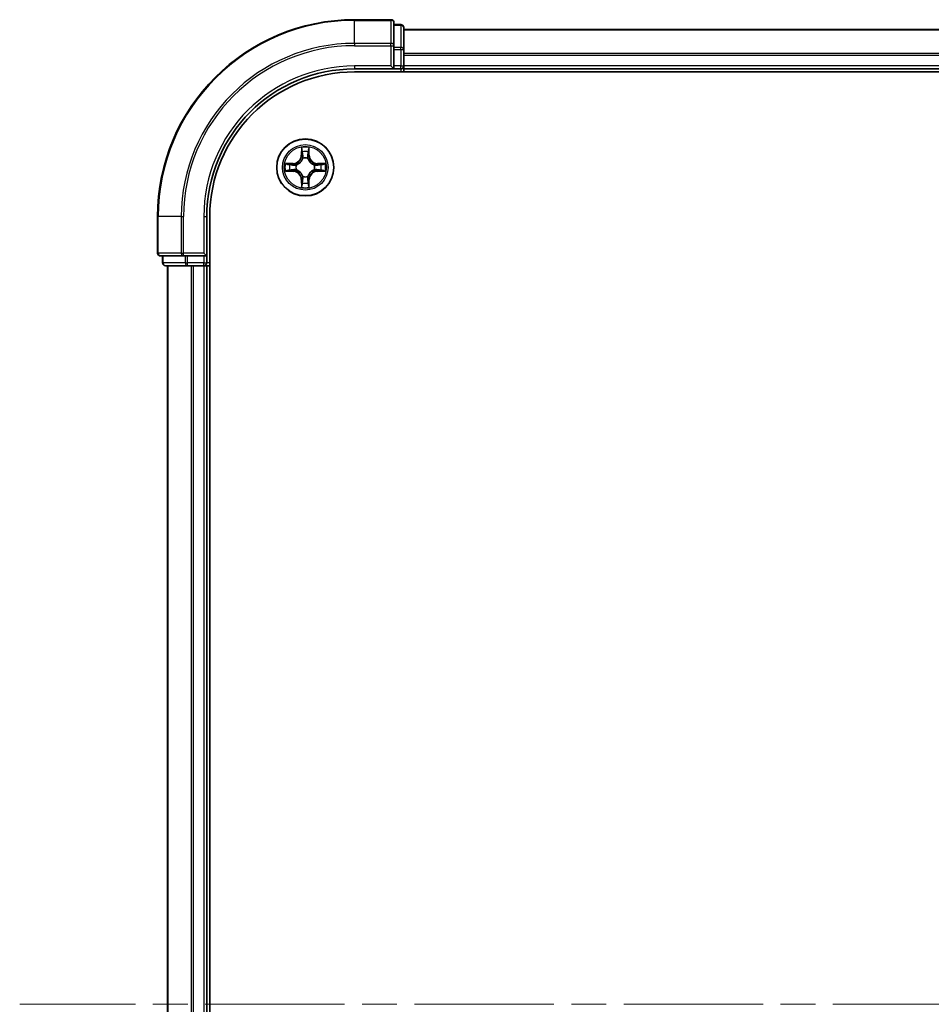
# Model space of a CAD drawing. Units: millimetres. Extents: x 36 to 9480, y 20 to 1706.
# Drawn here: x 1738 to 1831, y 1376 to 1476 of the extents above; entities that cross this region are included whole.
import ezdxf

# ---------------------------------------------------------------- set-up
doc = ezdxf.new("R2010")
doc.units = ezdxf.units.MM
doc.header["$LTSCALE"] = 2.5
doc.linetypes.add('CHAIN', pattern=[0.3543, 0.2362, -0.0295, 0.0591, -0.0295])
for name, color, linetype, lineweight in [('Centerline (ISO)', 131, 'Continuous', 18), ('Visible (ISO)', 7, 'Continuous', 35), ('Visible Narrow (ISO)', 7, 'Continuous', 25)]:
    doc.layers.add(name, color=color, linetype=linetype, lineweight=lineweight)

msp = doc.modelspace()

# ---------------------------------------------------------------- linework, layer by layer
at = {"layer": 'Centerline (ISO)', "linetype": 'CHAIN', "ltscale": 23.990969}
msp.add_line((2196.4463, 1375.616), (1738.4463, 1375.616), dxfattribs=at)
at = {"layer": 'Visible (ISO)'}
for p, q in [((1776.1463, 1475.616), (1772.4463, 1475.616)), ((1776.4463, 1472.9754), (1776.4463, 1475.316)), ((1777.1463, 1475.116), (1776.4463, 1475.116)), ((1777.4463, 1472.5746), (1777.4463, 1474.816)), ((2157.4463, 1474.616), (1777.4463, 1474.616)), ((1776.4463, 1472.5746), (1776.4463, 1472.9754)), ((1776.4463, 1472.5746), (1776.4463, 1470.916)), ((1777.4463, 1470.916), (1777.4463, 1472.5746)), ((1772.4463, 1470.616), (1776.4463, 1470.616)), ((1772.4463, 1470.316), (2162.4463, 1470.316)), ((1776.1463, 1470.916), (1776.4463, 1470.616)), ((1776.4463, 1470.616), (1776.4463, 1470.916)), ((1776.4463, 1470.616), (1777.1463, 1470.616)), ((1777.4463, 1470.616), (1777.4463, 1470.916)), ((1777.4463, 1470.616), (2157.4463, 1470.616)), ((1777.4463, 1470.316), (1777.4463, 1470.616)), ((1752.4463, 1455.616), (1752.4463, 1451.916)), ((1757.4463, 1451.616), (1757.4463, 1455.616)), ((1757.7463, 1295.616), (1757.7463, 1455.616)), ((1752.7463, 1451.616), (1755.0869, 1451.616)), ((1752.9463, 1451.616), (1752.9463, 1450.916)), ((1755.0869, 1451.616), (1755.4877, 1451.616)), ((1757.1463, 1451.616), (1755.4877, 1451.616)), ((1757.4463, 1451.616), (1757.1463, 1451.916)), ((1757.1463, 1451.616), (1757.4463, 1451.616)), ((1757.4463, 1450.916), (1757.4463, 1451.616)), ((1753.2463, 1450.616), (1755.4877, 1450.616)), ((1753.4463, 1450.616), (1753.4463, 1300.616)), ((1755.4877, 1450.616), (1755.8632, 1450.616)), ((1755.8632, 1450.616), (1756.0869, 1450.616)), ((1756.0869, 1450.616), (1757.1463, 1450.616)), ((1757.1463, 1450.616), (1757.4463, 1450.616)), ((1757.4463, 1300.616), (1757.4463, 1450.616)), ((1757.4463, 1450.616), (1757.7463, 1450.616))]:
    msp.add_line(p, q, dxfattribs=at)
msp.add_circle((1767.4463, 1460.616), 2.9, dxfattribs=at)
for centre, radius, start, end in [((1772.4463, 1455.616), 20, 90, 180), ((1776.1463, 1475.316), 0.3, 0, 90), ((1777.1463, 1474.816), 0.3, 0, 90), ((1772.4463, 1455.616), 15, 90, 180), ((1772.4463, 1455.616), 14.7, 90, 180), ((1777.1463, 1470.916), 0.3, 270, 0), ((1752.7463, 1451.916), 0.3, 180, 270), ((1753.2463, 1450.916), 0.3, 180, 270), ((1757.1463, 1450.916), 0.3, 270, 0)]:
    msp.add_arc(centre, radius, start, end, dxfattribs=at)
at = {"layer": 'Visible Narrow (ISO)'}
for p, q in [((1772.4463, 1475.5464), (1772.4463, 1475.616)), ((1772.4463, 1475.5464), (1776.1463, 1475.5464)), ((1772.4463, 1473.2059), (1772.4463, 1475.5464)), ((1776.1463, 1475.5464), (1776.1463, 1475.616)), ((1776.1463, 1475.5464), (1776.1463, 1473.2059)), ((1776.4463, 1475.0464), (1777.1463, 1475.0464)), ((1777.1463, 1475.0464), (1777.1463, 1475.116)), ((1777.1463, 1475.0464), (1777.1463, 1472.8051)), ((1777.4463, 1474.5696), (2157.4463, 1474.5696)), ((1776.1463, 1473.2059), (1772.4463, 1473.2059)), ((1772.4463, 1473.2059), (1772.4463, 1472.9754)), ((1776.1463, 1472.9754), (1776.1463, 1473.2059)), ((1772.4463, 1472.9754), (1776.1463, 1472.9754)), ((1776.1463, 1472.9754), (1776.1463, 1470.916)), ((1776.1463, 1472.9754), (1776.4463, 1472.9754)), ((1777.1463, 1472.8051), (1776.4463, 1472.8051)), ((1776.4463, 1472.5746), (1777.1463, 1472.5746)), ((1777.1463, 1472.5746), (1777.1463, 1472.8051)), ((1777.1463, 1472.5746), (1777.1463, 1470.916)), ((1777.1463, 1472.5746), (1777.4463, 1472.5746)), ((2157.4463, 1472.1759), (1777.4463, 1472.1759)), ((1777.4463, 1472.0223), (2157.4463, 1472.0223)), ((1772.4463, 1470.916), (1772.4463, 1470.616)), ((1776.1463, 1470.916), (1772.4463, 1470.916)), ((1777.1463, 1470.916), (1776.4463, 1470.916)), ((1777.1463, 1470.616), (1777.1463, 1470.916)), ((1777.1463, 1470.916), (1777.4463, 1470.916)), ((1777.1463, 1470.616), (1777.1463, 1470.316)), ((2157.4463, 1470.916), (1777.4463, 1470.916)), ((1767.0559, 1462.6387), (1767.0423, 1461.8592)), ((1767.0921, 1461.8583), (1767.1006, 1462.3483)), ((1767.792, 1462.3483), (1767.8006, 1461.8583)), ((1767.8504, 1461.8592), (1767.8368, 1462.6387)), ((1766.2031, 1461.02), (1765.4236, 1461.0064)), ((1766.204, 1460.9702), (1766.2031, 1461.02)), ((1767.0921, 1461.8583), (1767.0423, 1461.8592)), ((1767.0921, 1461.8583), (1767.1647, 1461.857)), ((1767.2052, 1461.5323), (1767.1998, 1461.5529)), ((1767.6929, 1461.5529), (1767.6874, 1461.5323)), ((1767.8006, 1461.8583), (1767.728, 1461.857)), ((1767.8006, 1461.8583), (1767.8504, 1461.8592)), ((1768.6887, 1460.9702), (1768.6895, 1461.02)), ((1769.4691, 1461.0064), (1768.6895, 1461.02)), ((1765.4236, 1460.2255), (1766.2031, 1460.2119)), ((1765.714, 1460.9617), (1766.204, 1460.9702)), ((1766.204, 1460.2617), (1765.714, 1460.2703)), ((1766.204, 1460.2617), (1766.2031, 1460.2119)), ((1766.204, 1460.9702), (1766.2053, 1460.8976)), ((1766.204, 1460.2617), (1766.2053, 1460.3343)), ((1766.5094, 1460.8625), (1766.53, 1460.8571)), ((1766.53, 1460.3749), (1766.5094, 1460.3694)), ((1768.3626, 1460.8571), (1768.3832, 1460.8625)), ((1768.3832, 1460.3694), (1768.3626, 1460.3749)), ((1768.6887, 1460.9702), (1768.6874, 1460.8976)), ((1768.6887, 1460.2617), (1768.6874, 1460.3343)), ((1768.6887, 1460.9702), (1769.1787, 1460.9617)), ((1769.1787, 1460.2703), (1768.6887, 1460.2617)), ((1768.6887, 1460.2617), (1768.6895, 1460.2119)), ((1768.6895, 1460.2119), (1769.4691, 1460.2255)), ((1767.0921, 1459.3736), (1767.0423, 1459.3728)), ((1767.0423, 1459.3728), (1767.0559, 1458.5932)), ((1767.0921, 1459.3736), (1767.1647, 1459.3749)), ((1767.1006, 1458.8836), (1767.0921, 1459.3736)), ((1767.1998, 1459.6791), (1767.2052, 1459.6997)), ((1767.6874, 1459.6997), (1767.6929, 1459.6791)), ((1767.8006, 1459.3736), (1767.728, 1459.3749)), ((1767.8006, 1459.3736), (1767.792, 1458.8836)), ((1767.8006, 1459.3736), (1767.8504, 1459.3728)), ((1767.8368, 1458.5932), (1767.8504, 1459.3728)), ((1752.5159, 1455.616), (1752.4463, 1455.616)), ((1752.5159, 1451.916), (1752.5159, 1455.616)), ((1754.8564, 1455.616), (1752.5159, 1455.616)), ((1754.8564, 1455.616), (1754.8564, 1451.916)), ((1754.8564, 1455.616), (1755.0869, 1455.616)), ((1755.0869, 1451.916), (1755.0869, 1455.616)), ((1757.1463, 1455.616), (1757.4463, 1455.616)), ((1757.1463, 1455.616), (1757.1463, 1451.916)), ((1752.4463, 1451.916), (1752.5159, 1451.916)), ((1754.8564, 1451.916), (1752.5159, 1451.916)), ((1753.0159, 1450.916), (1753.0159, 1451.616)), ((1754.8564, 1451.916), (1755.0869, 1451.916)), ((1757.1463, 1451.916), (1755.0869, 1451.916)), ((1755.0869, 1451.616), (1755.0869, 1451.916)), ((1755.2572, 1451.616), (1755.2572, 1450.916)), ((1755.4877, 1450.916), (1755.4877, 1451.616)), ((1757.1463, 1451.616), (1757.1463, 1450.916)), ((1752.9463, 1450.916), (1753.0159, 1450.916)), ((1755.2572, 1450.916), (1753.0159, 1450.916)), ((1753.5159, 1300.616), (1753.5159, 1450.616)), ((1755.2572, 1450.916), (1755.4877, 1450.916)), ((1757.1463, 1450.916), (1755.4877, 1450.916)), ((1755.4877, 1450.616), (1755.4877, 1450.916)), ((1755.8564, 1450.616), (1755.8564, 1300.616)), ((1756.0869, 1300.616), (1756.0869, 1450.616)), ((1757.1463, 1450.916), (1757.4463, 1450.916)), ((1757.1463, 1450.616), (1757.1463, 1450.916)), ((1757.1463, 1450.616), (1757.1463, 1300.616)), ((1757.7463, 1450.916), (1757.4463, 1450.916))]:
    msp.add_line(p, q, dxfattribs=at)
for radius in [2.8677, 2.3092, 2.1415]:
    msp.add_circle((1767.4463, 1460.616), radius, dxfattribs=at)
for centre, radius, start, end in [((1772.4463, 1455.616), 19.9305, 90, 180), ((1772.4463, 1455.616), 17.59, 90, 180), ((1772.4463, 1455.616), 17.3595, 90, 180), ((1772.4463, 1455.616), 15.3, 90, 180), ((1767.4463, 1460.616), 2.0601, 79.074582, 100.925418), ((1767.4463, 1460.616), 1.6122, 79.692479, 100.307521), ((1767.4463, 1460.616), 2.0601, 169.074582, 190.925418), ((1766.1882, 1461.8741), 0.8542, 271, 359), ((1766.1882, 1461.8741), 0.904, 271, 359), ((1767.4463, 1460.616), 0.9688, 75.258044, 104.741956), ((1767.4463, 1460.616), 0.9475, 75.258044, 104.741956), ((1768.7044, 1461.8741), 0.904, 181, 269), ((1768.7044, 1461.8741), 0.8542, 181, 269), ((1767.4463, 1460.616), 2.0601, 349.074582, 10.925418), ((1767.4463, 1460.616), 1.6122, 169.692479, 190.307521), ((1766.1882, 1459.3579), 0.8542, 1, 89), ((1766.1882, 1459.3579), 0.904, 1, 89), ((1767.4463, 1460.616), 0.9688, 165.258044, 194.741956), ((1767.4463, 1460.616), 0.9475, 165.258044, 194.741956), ((1768.7044, 1459.3579), 0.904, 91, 179), ((1768.7044, 1459.3579), 0.8542, 91, 179), ((1767.4463, 1460.616), 0.9475, 345.258044, 14.741956), ((1767.4463, 1460.616), 0.9688, 345.258044, 14.741956), ((1767.4463, 1460.616), 1.6122, 349.692479, 10.307521), ((1767.4463, 1460.616), 1.6122, 259.692479, 280.307521), ((1767.4463, 1460.616), 0.9688, 255.258044, 284.741956), ((1767.4463, 1460.616), 0.9475, 255.258044, 284.741956), ((1767.4463, 1460.616), 2.0601, 259.074582, 280.925418)]:
    msp.add_arc(centre, radius, start, end, dxfattribs=at)
for centre, major_axis, ratio, start_param, end_param in [((1776.1463, 1475.316), (0.3, 0), 0.76822128, 0, 1.57079633), ((1777.1463, 1474.816), (0.3, 0), 0.76822128, 0, 1.57079633), ((1776.1463, 1472.9754), (0.3, 0), 0.76822128, 0, 1.57079633), ((1777.1463, 1472.5746), (0.3, 0), 0.76822128, 0, 1.57079633), ((1767.1504, 1462.3475), (-0.05, -0.002), 0.54850665, 4.7835784, 6.17876057), ((1767.1659, 1462.1581), (-0.0494, -0.008), 0.89574018, 4.73044269, 6.08586581), ((1767.7268, 1462.1581), (0.0494, -0.008), 0.89574018, 0.19731949, 1.55274262), ((1767.7422, 1462.3475), (0.05, -0.002), 0.54850665, 0.10442473, 1.4996069), ((1767.2112, 1461.5096), (-0.0492, 0.0091), 0.87684642, 5.10328313, 6.10089396), ((1767.2112, 1461.5096), (-0.0477, 0.0149), 0.41070123, 4.96449783, 6.18744952), ((1767.2145, 1461.8562), (-0.0494, -0.008), 0.89572054, 4.73483766, 6.08588361), ((1767.6782, 1461.8562), (0.0494, -0.008), 0.89572054, 0.1973017, 1.54834765), ((1767.6815, 1461.5096), (0.0477, 0.0149), 0.41070123, 0.09573579, 1.31868747), ((1767.6815, 1461.5096), (0.0492, 0.0091), 0.87684641, 0.18229136, 1.17990219), ((1765.7148, 1460.9119), (0.002, 0.05), 0.54850665, 0.10442473, 1.4996069), ((1765.7148, 1460.3201), (0.002, -0.05), 0.54850665, 4.7835784, 6.17876057), ((1765.9042, 1460.8964), (0.008, 0.0494), 0.89574018, 0.19731949, 1.55274262), ((1765.9042, 1460.3355), (0.008, -0.0494), 0.89574018, 4.73044269, 6.08586581), ((1766.2061, 1460.8478), (0.008, 0.0494), 0.89572054, 0.1973017, 1.54834765), ((1766.2061, 1460.3841), (0.008, -0.0494), 0.89572054, 4.73483766, 6.08588361), ((1766.5527, 1460.8511), (-0.0091, 0.0492), 0.87684641, 0.18229136, 1.17990219), ((1766.5527, 1460.3808), (-0.0091, -0.0492), 0.87684642, 5.10328313, 6.10089396), ((1766.5527, 1460.8511), (-0.0149, 0.0477), 0.41070123, 0.09573579, 1.31868747), ((1766.5527, 1460.3808), (-0.0149, -0.0477), 0.41070123, 4.96449783, 6.18744952), ((1768.3399, 1460.8511), (0.0091, 0.0492), 0.87684642, 5.10328313, 6.10089396), ((1768.3399, 1460.8511), (0.0149, 0.0477), 0.41070123, 4.96449783, 6.18744952), ((1768.3399, 1460.3808), (0.0149, -0.0477), 0.41070123, 0.09573579, 1.31868747), ((1768.3399, 1460.3808), (0.0091, -0.0492), 0.87684641, 0.18229136, 1.17990219), ((1768.6865, 1460.8478), (-0.008, 0.0494), 0.89572054, 4.73483766, 6.08588361), ((1768.6865, 1460.3841), (-0.008, -0.0494), 0.89572054, 0.1973017, 1.54834765), ((1768.9884, 1460.8964), (-0.008, 0.0494), 0.89574018, 4.73044269, 6.08586581), ((1768.9884, 1460.3355), (-0.008, -0.0494), 0.89574018, 0.19731949, 1.55274262), ((1769.1779, 1460.9119), (-0.002, 0.05), 0.54850665, 4.7835784, 6.17876057), ((1769.1779, 1460.3201), (-0.002, -0.05), 0.54850665, 0.10442473, 1.4996069), ((1767.1659, 1459.0739), (-0.0494, 0.008), 0.89574018, 0.19731949, 1.55274262), ((1767.2112, 1459.7224), (-0.0492, -0.0091), 0.87684641, 0.18229136, 1.17990219), ((1767.2112, 1459.7224), (-0.0477, -0.0149), 0.41070123, 0.09573579, 1.31868747), ((1767.2145, 1459.3758), (-0.0494, 0.008), 0.89572054, 0.1973017, 1.54834765), ((1767.6782, 1459.3758), (0.0494, 0.008), 0.89572054, 4.73483766, 6.08588361), ((1767.6815, 1459.7224), (0.0477, -0.0149), 0.41070123, 4.96449783, 6.18744952), ((1767.6815, 1459.7224), (0.0492, -0.0091), 0.87684642, 5.10328313, 6.10089396), ((1767.7268, 1459.0739), (0.0494, 0.008), 0.89574018, 4.73044269, 6.08586581), ((1767.1504, 1458.8844), (-0.05, 0.002), 0.54850665, 0.10442473, 1.4996069), ((1767.7422, 1458.8844), (0.05, 0.002), 0.54850665, 4.7835784, 6.17876057), ((1752.7463, 1451.916), (0, -0.3), 0.76822128, 4.71238898, 6.28318531), ((1755.0869, 1451.916), (0, -0.3), 0.76822128, 4.71238898, 6.28318531), ((1753.2463, 1450.916), (0, -0.3), 0.76822128, 4.71238898, 6.28318531), ((1755.4877, 1450.916), (0, -0.3), 0.76822128, 4.71238898, 6.28318531)]:
    msp.add_ellipse(centre, major_axis=major_axis, ratio=ratio, start_param=start_param, end_param=end_param, dxfattribs=at)
for points, knots in [([(1767.1458, 1462.3747), (1767.1454, 1462.3897), (1767.1433, 1462.4052), (1767.1348, 1462.4462), (1767.1267, 1462.4718), (1767.1085, 1462.5205), (1767.0989, 1462.5435), (1767.0781, 1462.5907), (1767.0669, 1462.6148), (1767.0559, 1462.6387)], [0, 0, 0, 0, 0.0059340385, 0.0059340385, 0.0154285, 0.0154285, 0.0237449879, 0.0237449879, 0.0323943032, 0.0323943032, 0.0323943032, 0.0323943032]), ([(1767.0559, 1462.6387), (1767.0614, 1462.6124), (1767.067, 1462.5858), (1767.0774, 1462.5339), (1767.0822, 1462.5086), (1767.0912, 1462.455), (1767.0952, 1462.4269), (1767.0994, 1462.3819), (1767.1005, 1462.3649), (1767.1006, 1462.3483)], [-0.0323943032, -0.0323943032, -0.0323943032, -0.0323943032, -0.0237449879, -0.0237449879, -0.0154285, -0.0154285, -0.0059340385, -0.0059340385, 0, 0, 0, 0]), ([(1767.1006, 1462.3483), (1767.1023, 1462.308), (1767.1044, 1462.2712), (1767.1096, 1462.2072), (1767.1127, 1462.1801), (1767.1161, 1462.1589)], [0, 0, 0, 0, 0.014491423, 0.014491423, 0.0289828459, 0.0289828459, 0.0289828459, 0.0289828459]), ([(1767.1161, 1462.1589), (1767.1242, 1462.1086), (1767.1323, 1462.0583), (1767.1485, 1461.9577), (1767.1566, 1461.9073), (1767.1647, 1461.857)], [0, 0, 0, 0, 0.0343899271, 0.0343899271, 0.0687798542, 0.0687798542, 0.0687798542, 0.0687798542]), ([(1767.1579, 1462.2021), (1767.1548, 1462.2214), (1767.1522, 1462.2461), (1767.1482, 1462.3043), (1767.1467, 1462.3379), (1767.1458, 1462.3747)], [-0.0289828459, -0.0289828459, -0.0289828459, -0.0289828459, -0.014491423, -0.014491423, 0, 0, 0, 0]), ([(1767.2063, 1461.9002), (1767.1982, 1461.9505), (1767.1902, 1462.0008), (1767.174, 1462.1015), (1767.1659, 1462.1518), (1767.1579, 1462.2021)], [-0.0687798542, -0.0687798542, -0.0687798542, -0.0687798542, -0.0343899271, -0.0343899271, 0, 0, 0, 0]), ([(1767.7348, 1462.2021), (1767.7267, 1462.1518), (1767.7187, 1462.1015), (1767.7025, 1462.0008), (1767.6944, 1461.9505), (1767.6864, 1461.9002)], [-0.0687798542, -0.0687798542, -0.0687798542, -0.0687798542, -0.0343899271, -0.0343899271, 0, 0, 0, 0]), ([(1767.728, 1461.857), (1767.7361, 1461.9073), (1767.7442, 1461.9577), (1767.7604, 1462.0583), (1767.7685, 1462.1086), (1767.7766, 1462.1589)], [0, 0, 0, 0, 0.0343899271, 0.0343899271, 0.0687798542, 0.0687798542, 0.0687798542, 0.0687798542]), ([(1767.7469, 1462.3747), (1767.746, 1462.3381), (1767.7445, 1462.3047), (1767.7405, 1462.2464), (1767.7379, 1462.2215), (1767.7348, 1462.2021)], [-0.0289828459, -0.0289828459, -0.0289828459, -0.0289828459, -0.0145850634, -0.0145850634, 0, 0, 0, 0]), ([(1767.8368, 1462.6387), (1767.8233, 1462.6095), (1767.8097, 1462.5801), (1767.7811, 1462.5136), (1767.7668, 1462.4768), (1767.7514, 1462.4182), (1767.7474, 1462.396), (1767.7469, 1462.3747)], [-0.0003383294, -0.0003383294, -0.0003383294, -0.0003383294, 0.0102009359, 0.0102009359, 0.0236501899, 0.0236501899, 0.0320559737, 0.0320559737, 0.0320559737, 0.0320559737]), ([(1767.7766, 1462.1589), (1767.78, 1462.1803), (1767.7831, 1462.2076), (1767.7883, 1462.2716), (1767.7904, 1462.3082), (1767.792, 1462.3483)], [0, 0, 0, 0, 0.0145850634, 0.0145850634, 0.0289828459, 0.0289828459, 0.0289828459, 0.0289828459]), ([(1767.792, 1462.3483), (1767.7923, 1462.3717), (1767.7943, 1462.3961), (1767.8019, 1462.4606), (1767.809, 1462.501), (1767.8232, 1462.5742), (1767.83, 1462.6066), (1767.8368, 1462.6387)], [-0.0320559737, -0.0320559737, -0.0320559737, -0.0320559737, -0.0236501899, -0.0236501899, -0.0102009359, -0.0102009359, 0.0003383294, 0.0003383294, 0.0003383294, 0.0003383294]), ([(1765.714, 1460.9617), (1765.6906, 1460.9619), (1765.6662, 1460.9639), (1765.6017, 1460.9715), (1765.5613, 1460.9786), (1765.4881, 1460.9928), (1765.4557, 1460.9997), (1765.4236, 1461.0064)], [-0.0320559737, -0.0320559737, -0.0320559737, -0.0320559737, -0.0236501899, -0.0236501899, -0.0102009359, -0.0102009359, 0.0003383294, 0.0003383294, 0.0003383294, 0.0003383294]), ([(1765.4236, 1461.0064), (1765.4528, 1460.9929), (1765.4822, 1460.9793), (1765.5487, 1460.9507), (1765.5855, 1460.9364), (1765.6441, 1460.921), (1765.6663, 1460.917), (1765.6876, 1460.9165)], [-0.0003383294, -0.0003383294, -0.0003383294, -0.0003383294, 0.0102009359, 0.0102009359, 0.0236501899, 0.0236501899, 0.0320559737, 0.0320559737, 0.0320559737, 0.0320559737]), ([(1766.53, 1460.8571), (1766.5459, 1460.8622), (1766.5618, 1460.8678), (1766.6578, 1460.9043), (1766.7369, 1460.946), (1766.8596, 1461.0339), (1766.9052, 1461.0725), (1766.9475, 1461.1148), (1766.9898, 1461.1571), (1767.0284, 1461.2027), (1767.1163, 1461.3254), (1767.158, 1461.4045), (1767.1945, 1461.5005), (1767.2001, 1461.5164), (1767.2052, 1461.5323)], [-0.174866013, -0.174866013, -0.174866013, -0.174866013, -0.16940495, -0.16940495, -0.141674077, -0.141674077, -0.124342281, -0.124342281, -0.124342281, -0.107010485, -0.107010485, -0.079279611, -0.079279611, -0.073818549, -0.073818549, -0.073818549, -0.073818549]), ([(1767.1643, 1461.5263), (1767.1596, 1461.5112), (1767.1545, 1461.4961), (1767.1213, 1461.4048), (1767.0834, 1461.3299), (1767.0032, 1461.2149), (1766.9679, 1461.1724), (1766.9289, 1461.1334), (1766.8899, 1461.0944), (1766.8474, 1461.0591), (1766.7324, 1460.9789), (1766.6575, 1460.941), (1766.5662, 1460.9078), (1766.5511, 1460.9027), (1766.536, 1460.898)], [0.073818549, 0.073818549, 0.073818549, 0.073818549, 0.079279611, 0.079279611, 0.107010485, 0.107010485, 0.124342281, 0.124342281, 0.124342281, 0.141674077, 0.141674077, 0.16940495, 0.16940495, 0.174866013, 0.174866013, 0.174866013, 0.174866013]), ([(1767.1647, 1461.857), (1767.1764, 1461.7886), (1767.1809, 1461.7189), (1767.1758, 1461.6078), (1767.1716, 1461.5675), (1767.1643, 1461.5263)], [0, 0, 0, 0, 0.0491206273, 0.0491206273, 0.0764653604, 0.0764653604, 0.0764653604, 0.0764653604]), ([(1767.1998, 1461.5529), (1767.2086, 1461.5962), (1767.2141, 1461.6385), (1767.2216, 1461.7552), (1767.2178, 1461.8283), (1767.2063, 1461.9002)], [-0.0764653604, -0.0764653604, -0.0764653604, -0.0764653604, -0.0491206273, -0.0491206273, 0, 0, 0, 0]), ([(1767.6864, 1461.9002), (1767.6749, 1461.8283), (1767.671, 1461.7552), (1767.6786, 1461.6385), (1767.6841, 1461.5962), (1767.6929, 1461.5529)], [-0.0982412545, -0.0982412545, -0.0982412545, -0.0982412545, -0.0491206273, -0.0491206273, -0.0217758941, -0.0217758941, -0.0217758941, -0.0217758941]), ([(1767.6874, 1461.5323), (1767.6926, 1461.5164), (1767.6982, 1461.5005), (1767.7347, 1461.4045), (1767.7764, 1461.3254), (1767.8643, 1461.2027), (1767.9029, 1461.1571), (1767.9452, 1461.1148), (1767.9874, 1461.0725), (1768.0331, 1461.0339), (1768.1558, 1460.946), (1768.2349, 1460.9043), (1768.3309, 1460.8678), (1768.3467, 1460.8622), (1768.3626, 1460.8571)], [-0.174866013, -0.174866013, -0.174866013, -0.174866013, -0.16940495, -0.16940495, -0.141674077, -0.141674077, -0.124342281, -0.124342281, -0.124342281, -0.107010485, -0.107010485, -0.079279611, -0.079279611, -0.073818549, -0.073818549, -0.073818549, -0.073818549]), ([(1767.7284, 1461.5263), (1767.7211, 1461.5675), (1767.7168, 1461.6078), (1767.7117, 1461.7189), (1767.7163, 1461.7886), (1767.728, 1461.857)], [0.0217758941, 0.0217758941, 0.0217758941, 0.0217758941, 0.0491206273, 0.0491206273, 0.0982412545, 0.0982412545, 0.0982412545, 0.0982412545]), ([(1768.3567, 1460.898), (1768.3415, 1460.9027), (1768.3265, 1460.9078), (1768.2352, 1460.941), (1768.1603, 1460.9789), (1768.0453, 1461.0591), (1768.0028, 1461.0944), (1767.9638, 1461.1334), (1767.9248, 1461.1724), (1767.8894, 1461.2149), (1767.8093, 1461.3299), (1767.7714, 1461.4048), (1767.7382, 1461.4961), (1767.7331, 1461.5112), (1767.7284, 1461.5263)], [0.073818549, 0.073818549, 0.073818549, 0.073818549, 0.079279611, 0.079279611, 0.107010485, 0.107010485, 0.124342281, 0.124342281, 0.124342281, 0.141674077, 0.141674077, 0.16940495, 0.16940495, 0.174866013, 0.174866013, 0.174866013, 0.174866013]), ([(1769.4691, 1461.0064), (1769.4427, 1461.0009), (1769.4162, 1460.9953), (1769.3643, 1460.9849), (1769.339, 1460.9801), (1769.2854, 1460.9711), (1769.2572, 1460.9671), (1769.2123, 1460.9629), (1769.1952, 1460.9618), (1769.1787, 1460.9617)], [-0.0323943032, -0.0323943032, -0.0323943032, -0.0323943032, -0.0237449879, -0.0237449879, -0.0154285, -0.0154285, -0.0059340385, -0.0059340385, 0, 0, 0, 0]), ([(1769.205, 1460.9165), (1769.2201, 1460.9169), (1769.2356, 1460.919), (1769.2765, 1460.9275), (1769.3022, 1460.9356), (1769.3508, 1460.9538), (1769.3739, 1460.9634), (1769.421, 1460.9842), (1769.4452, 1460.9954), (1769.4691, 1461.0064)], [0, 0, 0, 0, 0.0059340385, 0.0059340385, 0.0154285, 0.0154285, 0.0237449879, 0.0237449879, 0.0323943032, 0.0323943032, 0.0323943032, 0.0323943032]), ([(1765.6876, 1460.3154), (1765.6726, 1460.315), (1765.6571, 1460.3129), (1765.6161, 1460.3044), (1765.5905, 1460.2963), (1765.5418, 1460.2782), (1765.5188, 1460.2685), (1765.4716, 1460.2477), (1765.4475, 1460.2366), (1765.4236, 1460.2255)], [0, 0, 0, 0, 0.0059340385, 0.0059340385, 0.0154285, 0.0154285, 0.0237449879, 0.0237449879, 0.0323943032, 0.0323943032, 0.0323943032, 0.0323943032]), ([(1765.4236, 1460.2255), (1765.4499, 1460.2311), (1765.4765, 1460.2366), (1765.5284, 1460.247), (1765.5537, 1460.2518), (1765.6073, 1460.2608), (1765.6354, 1460.2648), (1765.6804, 1460.269), (1765.6974, 1460.2701), (1765.714, 1460.2703)], [-0.0323943032, -0.0323943032, -0.0323943032, -0.0323943032, -0.0237449879, -0.0237449879, -0.0154285, -0.0154285, -0.0059340385, -0.0059340385, 0, 0, 0, 0]), ([(1765.6876, 1460.9165), (1765.7242, 1460.9156), (1765.7576, 1460.9141), (1765.8159, 1460.9101), (1765.8408, 1460.9075), (1765.8602, 1460.9044)], [-0.0289828459, -0.0289828459, -0.0289828459, -0.0289828459, -0.0145850634, -0.0145850634, 0, 0, 0, 0]), ([(1765.8602, 1460.3275), (1765.8409, 1460.3244), (1765.8162, 1460.3219), (1765.758, 1460.3178), (1765.7244, 1460.3163), (1765.6876, 1460.3154)], [-0.0289828459, -0.0289828459, -0.0289828459, -0.0289828459, -0.014491423, -0.014491423, 0, 0, 0, 0]), ([(1765.9034, 1460.9462), (1765.882, 1460.9497), (1765.8547, 1460.9527), (1765.7907, 1460.9579), (1765.7541, 1460.9601), (1765.714, 1460.9617)], [0, 0, 0, 0, 0.0145850634, 0.0145850634, 0.0289828459, 0.0289828459, 0.0289828459, 0.0289828459]), ([(1765.714, 1460.2703), (1765.7543, 1460.2719), (1765.7911, 1460.274), (1765.8551, 1460.2792), (1765.8822, 1460.2823), (1765.9034, 1460.2857)], [0, 0, 0, 0, 0.014491423, 0.014491423, 0.0289828459, 0.0289828459, 0.0289828459, 0.0289828459]), ([(1765.8602, 1460.9044), (1765.9105, 1460.8964), (1765.9608, 1460.8883), (1766.0615, 1460.8721), (1766.1118, 1460.8641), (1766.1621, 1460.856)], [-0.0687798542, -0.0687798542, -0.0687798542, -0.0687798542, -0.0343899271, -0.0343899271, 0, 0, 0, 0]), ([(1766.1621, 1460.3759), (1766.1118, 1460.3679), (1766.0615, 1460.3598), (1765.9608, 1460.3436), (1765.9105, 1460.3356), (1765.8602, 1460.3275)], [-0.0687798542, -0.0687798542, -0.0687798542, -0.0687798542, -0.0343899271, -0.0343899271, 0, 0, 0, 0]), ([(1766.2053, 1460.8976), (1766.155, 1460.9057), (1766.1046, 1460.9138), (1766.004, 1460.93), (1765.9537, 1460.9381), (1765.9034, 1460.9462)], [0, 0, 0, 0, 0.0343899271, 0.0343899271, 0.0687798542, 0.0687798542, 0.0687798542, 0.0687798542]), ([(1765.9034, 1460.2857), (1765.9537, 1460.2938), (1766.004, 1460.3019), (1766.1046, 1460.3181), (1766.155, 1460.3262), (1766.2053, 1460.3343)], [0, 0, 0, 0, 0.0343899271, 0.0343899271, 0.0687798542, 0.0687798542, 0.0687798542, 0.0687798542]), ([(1766.1621, 1460.856), (1766.234, 1460.8445), (1766.3071, 1460.8407), (1766.4238, 1460.8482), (1766.4661, 1460.8537), (1766.5094, 1460.8625)], [-0.0982412545, -0.0982412545, -0.0982412545, -0.0982412545, -0.0491206273, -0.0491206273, -0.0217758941, -0.0217758941, -0.0217758941, -0.0217758941]), ([(1766.5094, 1460.3694), (1766.4661, 1460.3782), (1766.4238, 1460.3837), (1766.3071, 1460.3913), (1766.234, 1460.3874), (1766.1621, 1460.3759)], [-0.0764653604, -0.0764653604, -0.0764653604, -0.0764653604, -0.0491206273, -0.0491206273, 0, 0, 0, 0]), ([(1766.536, 1460.898), (1766.4948, 1460.8907), (1766.4545, 1460.8865), (1766.3434, 1460.8814), (1766.2737, 1460.8859), (1766.2053, 1460.8976)], [0.0217758941, 0.0217758941, 0.0217758941, 0.0217758941, 0.0491206273, 0.0491206273, 0.0982412545, 0.0982412545, 0.0982412545, 0.0982412545]), ([(1766.2053, 1460.3343), (1766.2737, 1460.346), (1766.3434, 1460.3506), (1766.4545, 1460.3455), (1766.4948, 1460.3412), (1766.536, 1460.3339)], [0, 0, 0, 0, 0.0491206273, 0.0491206273, 0.0764653604, 0.0764653604, 0.0764653604, 0.0764653604]), ([(1767.2052, 1459.6997), (1767.2001, 1459.7156), (1767.1945, 1459.7314), (1767.158, 1459.8274), (1767.1163, 1459.9065), (1767.0284, 1460.0292), (1766.9898, 1460.0749), (1766.9475, 1460.1171), (1766.9052, 1460.1594), (1766.8596, 1460.198), (1766.7369, 1460.2859), (1766.6578, 1460.3276), (1766.5618, 1460.3641), (1766.5459, 1460.3697), (1766.53, 1460.3749)], [-0.174866013, -0.174866013, -0.174866013, -0.174866013, -0.16940495, -0.16940495, -0.141674077, -0.141674077, -0.124342281, -0.124342281, -0.124342281, -0.107010485, -0.107010485, -0.079279611, -0.079279611, -0.073818549, -0.073818549, -0.073818549, -0.073818549]), ([(1766.536, 1460.3339), (1766.5511, 1460.3292), (1766.5662, 1460.3241), (1766.6575, 1460.2909), (1766.7324, 1460.253), (1766.8474, 1460.1729), (1766.8899, 1460.1375), (1766.9289, 1460.0985), (1766.9679, 1460.0595), (1767.0032, 1460.017), (1767.0834, 1459.902), (1767.1213, 1459.8271), (1767.1545, 1459.7358), (1767.1596, 1459.7208), (1767.1643, 1459.7056)], [0.073818549, 0.073818549, 0.073818549, 0.073818549, 0.079279611, 0.079279611, 0.107010485, 0.107010485, 0.124342281, 0.124342281, 0.124342281, 0.141674077, 0.141674077, 0.16940495, 0.16940495, 0.174866013, 0.174866013, 0.174866013, 0.174866013]), ([(1768.3626, 1460.3749), (1768.3467, 1460.3697), (1768.3309, 1460.3641), (1768.2349, 1460.3276), (1768.1558, 1460.2859), (1768.0331, 1460.198), (1767.9874, 1460.1594), (1767.9452, 1460.1171), (1767.9029, 1460.0749), (1767.8643, 1460.0292), (1767.7764, 1459.9065), (1767.7347, 1459.8274), (1767.6982, 1459.7314), (1767.6926, 1459.7156), (1767.6874, 1459.6997)], [-0.174866013, -0.174866013, -0.174866013, -0.174866013, -0.16940495, -0.16940495, -0.141674077, -0.141674077, -0.124342281, -0.124342281, -0.124342281, -0.107010485, -0.107010485, -0.079279611, -0.079279611, -0.073818549, -0.073818549, -0.073818549, -0.073818549]), ([(1767.7284, 1459.7056), (1767.7331, 1459.7208), (1767.7382, 1459.7358), (1767.7714, 1459.8271), (1767.8093, 1459.902), (1767.8894, 1460.017), (1767.9248, 1460.0595), (1767.9638, 1460.0985), (1768.0028, 1460.1375), (1768.0453, 1460.1729), (1768.1603, 1460.253), (1768.2352, 1460.2909), (1768.3265, 1460.3241), (1768.3415, 1460.3292), (1768.3567, 1460.3339)], [0.073818549, 0.073818549, 0.073818549, 0.073818549, 0.079279611, 0.079279611, 0.107010485, 0.107010485, 0.124342281, 0.124342281, 0.124342281, 0.141674077, 0.141674077, 0.16940495, 0.16940495, 0.174866013, 0.174866013, 0.174866013, 0.174866013]), ([(1768.6874, 1460.8976), (1768.619, 1460.8859), (1768.5493, 1460.8814), (1768.4382, 1460.8865), (1768.3979, 1460.8907), (1768.3567, 1460.898)], [0, 0, 0, 0, 0.0491206273, 0.0491206273, 0.0764653604, 0.0764653604, 0.0764653604, 0.0764653604]), ([(1768.3567, 1460.3339), (1768.3979, 1460.3412), (1768.4382, 1460.3455), (1768.5493, 1460.3506), (1768.619, 1460.346), (1768.6874, 1460.3343)], [0.0217758941, 0.0217758941, 0.0217758941, 0.0217758941, 0.0491206273, 0.0491206273, 0.0982412545, 0.0982412545, 0.0982412545, 0.0982412545]), ([(1768.3832, 1460.8625), (1768.4266, 1460.8537), (1768.4689, 1460.8482), (1768.5855, 1460.8407), (1768.6587, 1460.8445), (1768.7306, 1460.856)], [-0.0764653604, -0.0764653604, -0.0764653604, -0.0764653604, -0.0491206273, -0.0491206273, 0, 0, 0, 0]), ([(1768.7306, 1460.3759), (1768.6587, 1460.3874), (1768.5855, 1460.3913), (1768.4689, 1460.3837), (1768.4266, 1460.3782), (1768.3832, 1460.3694)], [-0.0982412545, -0.0982412545, -0.0982412545, -0.0982412545, -0.0491206273, -0.0491206273, -0.0217758941, -0.0217758941, -0.0217758941, -0.0217758941]), ([(1768.9893, 1460.9462), (1768.939, 1460.9381), (1768.8887, 1460.93), (1768.788, 1460.9138), (1768.7377, 1460.9057), (1768.6874, 1460.8976)], [0, 0, 0, 0, 0.0343899271, 0.0343899271, 0.0687798542, 0.0687798542, 0.0687798542, 0.0687798542]), ([(1768.6874, 1460.3343), (1768.7377, 1460.3262), (1768.788, 1460.3181), (1768.8887, 1460.3019), (1768.939, 1460.2938), (1768.9893, 1460.2857)], [0, 0, 0, 0, 0.0343899271, 0.0343899271, 0.0687798542, 0.0687798542, 0.0687798542, 0.0687798542]), ([(1768.7306, 1460.856), (1768.7809, 1460.8641), (1768.8312, 1460.8721), (1768.9319, 1460.8883), (1768.9822, 1460.8964), (1769.0325, 1460.9044)], [-0.0687798542, -0.0687798542, -0.0687798542, -0.0687798542, -0.0343899271, -0.0343899271, 0, 0, 0, 0]), ([(1769.0325, 1460.3275), (1768.9822, 1460.3356), (1768.9319, 1460.3436), (1768.8312, 1460.3598), (1768.7809, 1460.3679), (1768.7306, 1460.3759)], [-0.0687798542, -0.0687798542, -0.0687798542, -0.0687798542, -0.0343899271, -0.0343899271, 0, 0, 0, 0]), ([(1769.1787, 1460.9617), (1769.1384, 1460.96), (1769.1015, 1460.9579), (1769.0376, 1460.9527), (1769.0105, 1460.9496), (1768.9893, 1460.9462)], [0, 0, 0, 0, 0.014491423, 0.014491423, 0.0289828459, 0.0289828459, 0.0289828459, 0.0289828459]), ([(1768.9893, 1460.2857), (1769.0106, 1460.2823), (1769.0379, 1460.2792), (1769.102, 1460.274), (1769.1386, 1460.2719), (1769.1787, 1460.2703)], [0, 0, 0, 0, 0.0145850634, 0.0145850634, 0.0289828459, 0.0289828459, 0.0289828459, 0.0289828459]), ([(1769.0325, 1460.9044), (1769.0518, 1460.9075), (1769.0764, 1460.9101), (1769.1347, 1460.9141), (1769.1683, 1460.9156), (1769.205, 1460.9165)], [-0.0289828459, -0.0289828459, -0.0289828459, -0.0289828459, -0.014491423, -0.014491423, 0, 0, 0, 0]), ([(1769.205, 1460.3154), (1769.1685, 1460.3163), (1769.1351, 1460.3178), (1769.0768, 1460.3218), (1769.0519, 1460.3244), (1769.0325, 1460.3275)], [-0.0289828459, -0.0289828459, -0.0289828459, -0.0289828459, -0.0145850634, -0.0145850634, 0, 0, 0, 0]), ([(1769.1787, 1460.2703), (1769.2021, 1460.27), (1769.2265, 1460.268), (1769.2909, 1460.2604), (1769.3314, 1460.2533), (1769.4046, 1460.2391), (1769.437, 1460.2323), (1769.4691, 1460.2255)], [-0.0320559737, -0.0320559737, -0.0320559737, -0.0320559737, -0.0236501899, -0.0236501899, -0.0102009359, -0.0102009359, 0.0003383294, 0.0003383294, 0.0003383294, 0.0003383294]), ([(1769.4691, 1460.2255), (1769.4399, 1460.239), (1769.4105, 1460.2526), (1769.3439, 1460.2812), (1769.3072, 1460.2955), (1769.2486, 1460.3109), (1769.2264, 1460.3149), (1769.205, 1460.3154)], [-0.0003383294, -0.0003383294, -0.0003383294, -0.0003383294, 0.0102009359, 0.0102009359, 0.0236501899, 0.0236501899, 0.0320559737, 0.0320559737, 0.0320559737, 0.0320559737]), ([(1767.1161, 1459.073), (1767.1126, 1459.0517), (1767.1096, 1459.0244), (1767.1044, 1458.9603), (1767.1022, 1458.9237), (1767.1006, 1458.8836)], [0, 0, 0, 0, 0.0145850634, 0.0145850634, 0.0289828459, 0.0289828459, 0.0289828459, 0.0289828459]), ([(1767.1647, 1459.3749), (1767.1566, 1459.3246), (1767.1485, 1459.2743), (1767.1323, 1459.1736), (1767.1242, 1459.1233), (1767.1161, 1459.073)], [0, 0, 0, 0, 0.0343899271, 0.0343899271, 0.0687798542, 0.0687798542, 0.0687798542, 0.0687798542]), ([(1767.1458, 1458.8573), (1767.1467, 1458.8938), (1767.1482, 1458.9272), (1767.1522, 1458.9855), (1767.1548, 1459.0104), (1767.1579, 1459.0298)], [-0.0289828459, -0.0289828459, -0.0289828459, -0.0289828459, -0.0145850634, -0.0145850634, 0, 0, 0, 0]), ([(1767.1579, 1459.0298), (1767.1659, 1459.0801), (1767.174, 1459.1304), (1767.1902, 1459.2311), (1767.1982, 1459.2814), (1767.2063, 1459.3317)], [-0.0687798542, -0.0687798542, -0.0687798542, -0.0687798542, -0.0343899271, -0.0343899271, 0, 0, 0, 0]), ([(1767.1643, 1459.7056), (1767.1716, 1459.6644), (1767.1758, 1459.6241), (1767.1809, 1459.513), (1767.1764, 1459.4433), (1767.1647, 1459.3749)], [0.0217758941, 0.0217758941, 0.0217758941, 0.0217758941, 0.0491206273, 0.0491206273, 0.0982412545, 0.0982412545, 0.0982412545, 0.0982412545]), ([(1767.2063, 1459.3317), (1767.2178, 1459.4036), (1767.2216, 1459.4768), (1767.2141, 1459.5934), (1767.2086, 1459.6357), (1767.1998, 1459.6791)], [-0.0982412545, -0.0982412545, -0.0982412545, -0.0982412545, -0.0491206273, -0.0491206273, -0.0217758941, -0.0217758941, -0.0217758941, -0.0217758941]), ([(1767.6929, 1459.6791), (1767.6841, 1459.6357), (1767.6786, 1459.5934), (1767.671, 1459.4768), (1767.6749, 1459.4036), (1767.6864, 1459.3317)], [-0.0764653604, -0.0764653604, -0.0764653604, -0.0764653604, -0.0491206273, -0.0491206273, 0, 0, 0, 0]), ([(1767.6864, 1459.3317), (1767.6944, 1459.2814), (1767.7025, 1459.2311), (1767.7187, 1459.1304), (1767.7267, 1459.0801), (1767.7348, 1459.0298)], [-0.0687798542, -0.0687798542, -0.0687798542, -0.0687798542, -0.0343899271, -0.0343899271, 0, 0, 0, 0]), ([(1767.728, 1459.3749), (1767.7163, 1459.4433), (1767.7117, 1459.513), (1767.7168, 1459.6241), (1767.7211, 1459.6644), (1767.7284, 1459.7056)], [0, 0, 0, 0, 0.0491206273, 0.0491206273, 0.0764653604, 0.0764653604, 0.0764653604, 0.0764653604]), ([(1767.7766, 1459.073), (1767.7685, 1459.1233), (1767.7604, 1459.1736), (1767.7442, 1459.2743), (1767.7361, 1459.3246), (1767.728, 1459.3749)], [0, 0, 0, 0, 0.0343899271, 0.0343899271, 0.0687798542, 0.0687798542, 0.0687798542, 0.0687798542]), ([(1767.7348, 1459.0298), (1767.7379, 1459.0105), (1767.7404, 1458.9859), (1767.7445, 1458.9276), (1767.746, 1458.894), (1767.7469, 1458.8573)], [-0.0289828459, -0.0289828459, -0.0289828459, -0.0289828459, -0.014491423, -0.014491423, 0, 0, 0, 0]), ([(1767.792, 1458.8836), (1767.7904, 1458.9239), (1767.7883, 1458.9608), (1767.7831, 1459.0247), (1767.78, 1459.0518), (1767.7766, 1459.073)], [0, 0, 0, 0, 0.014491423, 0.014491423, 0.0289828459, 0.0289828459, 0.0289828459, 0.0289828459]), ([(1767.1006, 1458.8836), (1767.1004, 1458.8602), (1767.0984, 1458.8358), (1767.0908, 1458.7714), (1767.0837, 1458.7309), (1767.0695, 1458.6577), (1767.0626, 1458.6253), (1767.0559, 1458.5932)], [-0.0320559737, -0.0320559737, -0.0320559737, -0.0320559737, -0.0236501899, -0.0236501899, -0.0102009359, -0.0102009359, 0.0003383294, 0.0003383294, 0.0003383294, 0.0003383294]), ([(1767.0559, 1458.5932), (1767.0694, 1458.6224), (1767.083, 1458.6518), (1767.1116, 1458.7184), (1767.1259, 1458.7551), (1767.1413, 1458.8137), (1767.1453, 1458.8359), (1767.1458, 1458.8573)], [-0.0003383294, -0.0003383294, -0.0003383294, -0.0003383294, 0.0102009359, 0.0102009359, 0.0236501899, 0.0236501899, 0.0320559737, 0.0320559737, 0.0320559737, 0.0320559737]), ([(1767.7469, 1458.8573), (1767.7473, 1458.8422), (1767.7494, 1458.8267), (1767.7579, 1458.7858), (1767.766, 1458.7601), (1767.7841, 1458.7115), (1767.7938, 1458.6884), (1767.8146, 1458.6413), (1767.8257, 1458.6171), (1767.8368, 1458.5932)], [0, 0, 0, 0, 0.0059340385, 0.0059340385, 0.0154285, 0.0154285, 0.0237449879, 0.0237449879, 0.0323943032, 0.0323943032, 0.0323943032, 0.0323943032]), ([(1767.8368, 1458.5932), (1767.8312, 1458.6196), (1767.8257, 1458.6461), (1767.8153, 1458.698), (1767.8105, 1458.7233), (1767.8015, 1458.7769), (1767.7975, 1458.8051), (1767.7933, 1458.85), (1767.7922, 1458.8671), (1767.792, 1458.8836)], [-0.0323943032, -0.0323943032, -0.0323943032, -0.0323943032, -0.0237449879, -0.0237449879, -0.0154285, -0.0154285, -0.0059340385, -0.0059340385, 0, 0, 0, 0])]:
    msp.add_open_spline(points, degree=3, knots=knots, dxfattribs=at)

doc.saveas('drawing.dxf')
